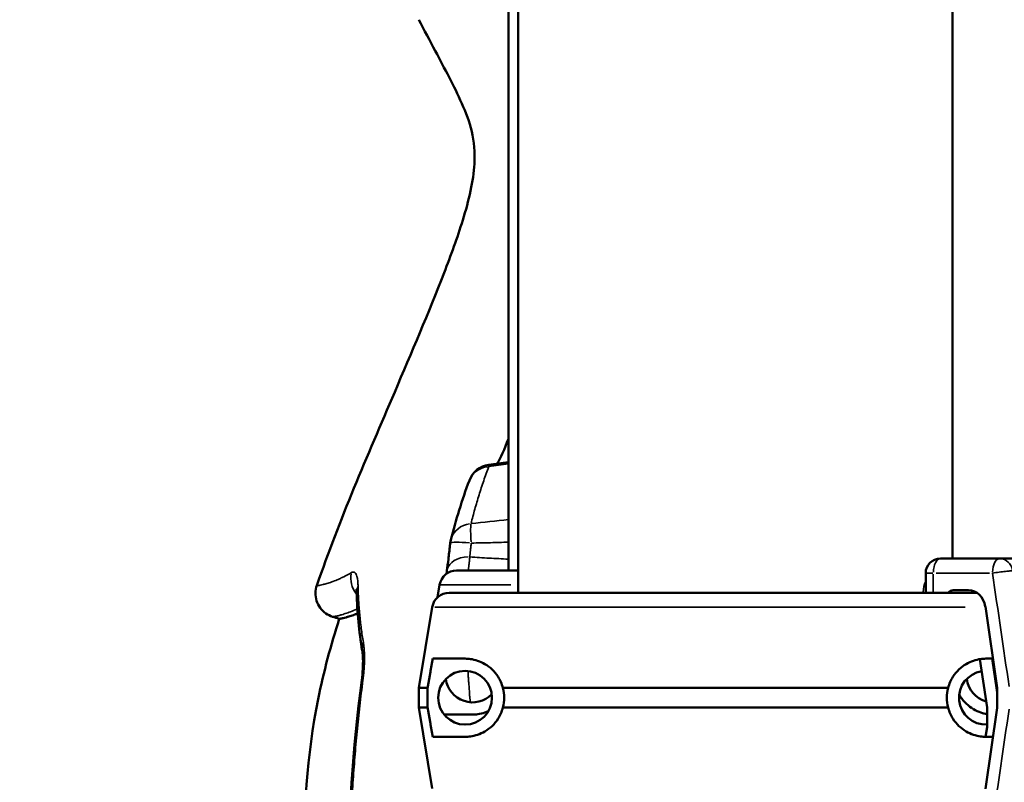
# Model space of a CAD drawing. Units: millimetres. Extents: x 0 to 15389, y 0 to 13762.
# Drawn here: x 12586 to 12788, y 6877 to 7033 of the extents above; entities that cross this region are included whole.
import ezdxf

# ---------------------------------------------------------------- set-up
doc = ezdxf.new("R2010")
doc.units = ezdxf.units.MM
doc.header["$LTSCALE"] = 25
doc.layers.add('MD_Visible', color=7, linetype='Continuous', lineweight=50)
doc.layers.add('MD_Visible Narrow', color=7, linetype='Continuous', lineweight=35)
doc.dimstyles.get("Standard").update_dxf_attribs({"dimtxt": 0.18, "dimasz": 0.18, "dimexe": 0.18, "dimexo": 0.0625, "dimgap": 0.09, "dimtad": 0, "dimtih": 1, "dimtoh": 1, "dimdec": 4, "dimzin": 0, "dimdsep": 46, "dimtxsty": 'Standard', "dimcen": 0.09, "dimadec": 0, "dimazin": 0, "dimtfac": 1, "dimtdec": 4, "dimtofl": 0, "dimtmove": 0, "dimatfit": 3, "dimfxl": 1, "dimtolj": 1, "dimtzin": 0, "dimarcsym": 0})

# ---------------------------------------------------------------- blocks, each defined once
blk = doc.blocks.new('CustomObjectsInViewport10_0')
at = {"layer": 'MD_Visible', "extrusion": (0, 1, 0)}
for p, q in [((12686.11, 7063.88), (12686.11, 6919.93)), ((12688.12, 7063.88), (12688.12, 6915.38)), ((12777.02, 7063.88), (12777.02, 6922.38)), ((12786.65, 6922.38), (12774.54, 6922.38)), ((12786.65, 6922.38), (12792.82, 6922.38)), ((12675.5, 6919.93), (12688.12, 6919.93)), ((12771.54, 6915.38), (12771.54, 6919.38)), ((12672.05, 6917), (12671.63, 6914.46)), ((12672.05, 6917), (12671.63, 6914.46)), ((12673.99, 6915.38), (12781.98, 6915.38)), ((12780.28, 6915.88), (12777.14, 6915.88)), ((12670.54, 6912.45), (12667.78, 6895.88)), ((12670.54, 6912.45), (12667.78, 6895.88)), ((12783.75, 6912.53), (12786.18, 6895.92)), ((12670.62, 6901.88), (12677.25, 6901.88)), ((12782.65, 6901.78), (12784.09, 6891.91)), ((12783.87, 6901.88), (12785.31, 6901.88)), ((12667.78, 6895.88), (12669.59, 6895.88)), ((12667.78, 6895.88), (12667.78, 6891.88)), ((12667.78, 6895.88), (12667.78, 6891.88)), ((12669.59, 6895.88), (12669.59, 6891.88)), ((12685, 6895.88), (12776.13, 6895.88)), ((12786.18, 6895.92), (12786.18, 6891.83)), ((12667.78, 6891.88), (12670.54, 6875.3)), ((12667.78, 6891.88), (12669.59, 6891.88)), ((12667.78, 6891.88), (12670.54, 6875.3)), ((12685, 6891.88), (12776.13, 6891.88)), ((12786.18, 6891.83), (12783.75, 6875.22)), ((12784.09, 6891.91), (12784.09, 6887.83)), ((12678.77, 6890.43), (12672.97, 6890.43)), ((12784.09, 6887.83), (12783.81, 6885.88)), ((12677.25, 6885.88), (12670.62, 6885.88)), ((12785.31, 6885.88), (12783.87, 6885.88))]:
    blk.add_line(p, q, dxfattribs=at)
at = {"layer": 'MD_Visible'}
blk.add_circle((12677.25, 6893.88), 5.5, dxfattribs=at)
at = {"layer": 'MD_Visible', "extrusion": (2.63946e-16, 0, -1)}
for centre, radius, start, end in [((-12682.81, 6936.62), 5, 20.542, 81.8547), ((-12679.18, 6924.98), 5, 6.5543, 13.9545), ((-12774.54, 6919.38), 3, 0, 90)]:
    blk.add_arc(centre, radius, start, end, dxfattribs=at)
at = {"layer": 'MD_Visible'}
for centre, radius, start, end in [((12675.5, 6916.43), 3.5, 90, 170.5377), ((12675.5, 6916.43), 3.5, 90, 170.5377), ((12673.99, 6911.88), 3.5, 90, 170.5377), ((12673.99, 6911.88), 3.5, 90, 170.5377), ((12783.87, 6893.88), 5.5, 99.015, 272.3046), ((12678.77, 6898.43), 5.5, 187.4663, 315.7573), ((12785.39, 6898.43), 5.5, 187.4663, 254.4996)]:
    blk.add_arc(centre, radius, start, end, dxfattribs=at)
blk.add_ellipse((12777.14, 6914.38), major_axis=(0, 1.5), ratio=0.878817, start_param=0, end_param=0.841069, dxfattribs=at)
at = {"layer": 'MD_Visible', "extrusion": (2.63946e-16, 2.03132e-41, -1)}
blk.add_ellipse((12780.28, 6911.88), major_axis=(0, 4), ratio=0.878817, start_param=0, end_param=1.405648, dxfattribs=at)
at = {"layer": 'MD_Visible'}
for points, knots in [([(12646.91, 6916.86), (12651.54, 6930.33), (12657.23, 6943.35), (12666.29, 6964.54), (12669.77, 6972.64), (12674.33, 6984.45), (12675.65, 6988.05), (12677.4, 6993.68), (12677.95, 6995.71), (12678.78, 6999.58), (12679.06, 7001.45), (12679.29, 7005.57), (12679.09, 7007.79), (12678.15, 7011.83), (12677.42, 7013.72), (12674.99, 7019.16), (12673.06, 7022.71), (12670.03, 7028.44), (12668.89, 7030.57), (12667.77, 7032.73)], [0, 0, 0, 0, 4.332164, 4.332164, 6.993895, 6.993895, 8.137721, 8.137721, 8.767818, 8.767818, 9.353658, 9.353658, 10.120033, 10.120033, 10.87612, 10.87612, 12.315189, 12.315189, 13.159523, 13.159523, 13.159523, 13.159523]), ([(12673.55, 6919.91), (12673.64, 6920.59), (12673.73, 6921.39), (12673.94, 6923.13), (12674.05, 6924.1), (12674.18, 6925.23), (12674.19, 6925.39), (12674.21, 6925.55)], [0, 0, 0, 0, 0.2862233, 0.2862233, 0.5848987, 0.5848987, 0.633217, 0.633217, 0.633217, 0.633217]), ([(12650.13, 6910.47), (12649.64, 6910.62), (12649.16, 6910.86), (12648.31, 6911.47), (12647.92, 6911.85), (12647.28, 6912.72), (12647.03, 6913.22), (12646.71, 6914.25), (12646.63, 6914.8), (12646.65, 6915.86), (12646.74, 6916.37), (12646.91, 6916.86)], [0, 0, 0, 0, 0.1546753, 0.1546753, 0.3148887, 0.3148887, 0.4774192, 0.4774192, 0.6399579, 0.6399579, 0.7937391, 0.7937391, 0.7937391, 0.7937391]), ([(12655.05, 6915.43), (12655.04, 6915.74), (12655.02, 6915.98), (12655, 6916.1), (12655, 6916.12), (12655, 6916.12)], [0.000005, 0.000005, 0.000005, 0.000005, 0.1781677, 0.1781677, 0.2357078, 0.2357078, 0.2357078, 0.2357078]), ([(12651.5, 6910.03), (12651.5, 6910.03), (12651.5, 6910.03), (12651.5, 6910.03), (12651.5, 6910.03), (12651.52, 6910.03), (12651.54, 6910.04), (12651.63, 6910.05), (12651.72, 6910.06), (12651.82, 6910.08), (12651.82, 6910.08), (12651.82, 6910.08), (12651.82, 6910.08), (12651.83, 6910.08), (12651.83, 6910.08), (12651.85, 6910.09), (12651.86, 6910.09), (12651.88, 6910.09), (12651.9, 6910.1), (12651.95, 6910.11), (12651.99, 6910.11), (12652.11, 6910.14), (12652.19, 6910.16), (12652.47, 6910.22), (12652.67, 6910.27), (12652.89, 6910.33), (12652.9, 6910.34), (12652.92, 6910.34), (12652.92, 6910.34), (12652.95, 6910.35), (12652.96, 6910.35), (12653.01, 6910.37), (12653.04, 6910.38), (12653.14, 6910.41), (12653.21, 6910.42), (12653.41, 6910.49), (12653.55, 6910.53), (12653.99, 6910.68), (12654.3, 6910.78), (12654.65, 6910.91), (12654.66, 6910.92), (12654.68, 6910.93), (12654.69, 6910.93), (12654.73, 6910.94), (12654.75, 6910.95), (12654.83, 6910.98), (12654.87, 6911), (12655.02, 6911.05), (12655.12, 6911.09), (12655.23, 6911.14), (12655.25, 6911.14), (12655.27, 6911.15)], [0.4053677, 0.4053677, 0.4053677, 0.4053677, 0.409177, 0.409177, 0.424802, 0.424802, 0.456052, 0.456052, 0.518552, 0.518552, 0.5195285, 0.5195285, 0.5205051, 0.5205051, 0.5224582, 0.5224582, 0.5263645, 0.5263645, 0.534177, 0.534177, 0.549802, 0.549802, 0.581052, 0.581052, 0.643552, 0.643552, 0.6455051, 0.6455051, 0.6474582, 0.6474582, 0.6513645, 0.6513645, 0.659177, 0.659177, 0.674802, 0.674802, 0.706052, 0.706052, 0.768552, 0.768552, 0.7705051, 0.7705051, 0.7724582, 0.7724582, 0.7763645, 0.7763645, 0.784177, 0.784177, 0.799802, 0.799802, 0.8026418, 0.8026418, 0.8026418, 0.8026418]), ([(12666.89, 6742.71), (12666.21, 6746.04), (12665.5, 6749.34), (12662.2, 6764.09), (12659.4, 6775.2), (12652.8, 6801.74), (12649.05, 6817.36), (12645.58, 6841.95), (12644.77, 6850.21), (12644.12, 6870.14), (12644.85, 6882.15), (12648.3, 6899.17), (12649.79, 6904.66), (12651.5, 6910.03)], [4.203369, 4.203369, 4.203369, 4.203369, 5.251462, 5.251462, 8.954255, 8.954255, 14.189604, 14.189604, 16.730048, 16.730048, 20.245251, 20.245251, 21.959514, 21.959514, 21.959514, 21.959514]), ([(12656.1, 6897.46), (12656.2, 6898.24), (12656.28, 6899.04), (12656.36, 6900.53), (12656.37, 6901.25), (12656.33, 6902.48), (12656.28, 6903.01), (12656.22, 6903.44), (12656.21, 6903.48), (12656.2, 6903.52)], [0, 0, 0, 0, 0.2374705, 0.2374705, 0.4742828, 0.4742828, 0.7021732, 0.7021732, 0.7300932, 0.7300932, 0.7300932, 0.7300932]), ([(12685, 6895.88), (12684.77, 6896.75), (12684.41, 6897.53), (12683.29, 6899.3), (12682.33, 6900.17), (12680.32, 6901.35), (12679.29, 6901.67), (12678, 6901.85), (12677.63, 6901.87), (12677.25, 6901.88)], [-7.37626, -7.37626, -7.37626, -7.37626, -7.090588, -7.090588, -6.56538, -6.56538, -6.040171, -6.040171, -5.828234, -5.828234, -5.828234, -5.828234]), ([(12783.87, 6901.88), (12783.5, 6901.87), (12783.13, 6901.85), (12781.84, 6901.67), (12780.8, 6901.35), (12778.8, 6900.17), (12777.84, 6899.3), (12776.72, 6897.53), (12776.35, 6896.75), (12776.13, 6895.88)], [5.828234, 5.828234, 5.828234, 5.828234, 6.040171, 6.040171, 6.56538, 6.56538, 7.090588, 7.090588, 7.37626, 7.37626, 7.37626, 7.37626]), ([(12778.41, 6894.51), (12778.48, 6894.39), (12778.55, 6894.27), (12778.99, 6893.58), (12779.41, 6893.07), (12780.32, 6892.2), (12780.81, 6891.84), (12781.82, 6891.24), (12782.33, 6891.02), (12783.26, 6890.7), (12783.69, 6890.6), (12784.09, 6890.53)], [44.186288, 44.186288, 44.186288, 44.186288, 44.712625, 44.712625, 47.338667, 47.338667, 49.964709, 49.964709, 52.590752, 52.590752, 54.881487, 54.881487, 54.881487, 54.881487]), ([(12677.25, 6885.88), (12677.63, 6885.88), (12678, 6885.9), (12679.29, 6886.08), (12680.32, 6886.4), (12682.33, 6887.58), (12683.29, 6888.45), (12684.41, 6890.22), (12684.77, 6891), (12685, 6891.88)], [1.945574, 1.945574, 1.945574, 1.945574, 2.157511, 2.157511, 2.682719, 2.682719, 3.207928, 3.207928, 3.4936, 3.4936, 3.4936, 3.4936]), ([(12678.77, 6890.43), (12679.14, 6890.43), (12679.51, 6890.45), (12680.34, 6890.57), (12680.83, 6890.68), (12681.55, 6890.92), (12681.78, 6891.01), (12682.01, 6891.11)], [19.45581, 19.45581, 19.45581, 19.45581, 21.575109, 21.575109, 24.201151, 24.201151, 25.389471, 25.389471, 25.389471, 25.389471]), ([(12776.13, 6891.88), (12776.35, 6891), (12776.72, 6890.22), (12777.84, 6888.45), (12778.8, 6887.58), (12780.8, 6886.4), (12781.84, 6886.08), (12783.13, 6885.9), (12783.5, 6885.88), (12783.87, 6885.88)], [4.18559, 4.18559, 4.18559, 4.18559, 4.471263, 4.471263, 4.996471, 4.996471, 5.521679, 5.521679, 5.733617, 5.733617, 5.733617, 5.733617])]:
    blk.add_open_spline(points, degree=3, knots=knots, dxfattribs=at)
for points in [[(12683.85, 6941.82), (12684.49, 6942.88), (12685.35, 6944.84), (12686.11, 6946.89)], [(12682.1, 6941.57), (12683.44, 6941.76), (12684.78, 6941.96), (12686.11, 6942.15)], [(12674.33, 6926.19), (12675.34, 6930.26), (12676.62, 6934.36), (12678.13, 6938.38)], [(12673.48, 6919.28), (12673.5, 6919.49), (12673.53, 6919.7), (12673.55, 6919.91)], [(12656.2, 6903.52), (12655.53, 6907.43), (12655.15, 6911.43), (12655.05, 6915.43)], [(12651.5, 6910.03), (12651.04, 6910.18), (12650.58, 6910.32), (12650.12, 6910.47)], [(12653.31, 6855.3), (12653.37, 6869.38), (12654.22, 6883.5), (12656.1, 6897.46)], [(12685.25, 6893.88), (12685.25, 6894.54), (12685.16, 6895.22), (12685, 6895.88)], [(12776.13, 6895.88), (12775.96, 6895.22), (12775.87, 6894.54), (12775.87, 6893.88)], [(12685, 6891.88), (12685.16, 6892.53), (12685.25, 6893.21), (12685.25, 6893.88)], [(12775.87, 6893.88), (12775.87, 6893.21), (12775.96, 6892.53), (12776.13, 6891.88)]]:
    blk.add_open_spline(points, degree=3, dxfattribs=at)
for points, weights in [([(12670.62, 6901.88), (12670.11, 6898.9), (12669.59, 6895.88)], [1, 1.00003420443, 1]), ([(12669.59, 6891.88), (12670.11, 6888.85), (12670.62, 6885.88)], [1, 1.00003420383, 1])]:
    blk.add_rational_spline(points, weights, degree=2, dxfattribs=at)
at = {"layer": 'MD_Visible Narrow', "extrusion": (0, 1, 0)}
for p, q in [((12771.54, 6919.38), (12772.97, 6919.38)), ((12773.1, 6915.58), (12773.1, 6919.18)), ((12773.71, 6919.38), (12784.61, 6919.38)), ((12672.09, 6917), (12686.62, 6917)), ((12671.07, 6912.45), (12779.61, 6912.45))]:
    blk.add_line(p, q, dxfattribs=at)
at = {"layer": 'MD_Visible Narrow', "extrusion": (2.63946e-16, 1.47911e-31, -1)}
blk.add_ellipse((12682.81, 6936.62), major_axis=(-0.71, 4.95), ratio=0.025679, start_param=-0.360786, end_param=-0.018989, dxfattribs=at)
at = {"layer": 'MD_Visible Narrow'}
for centre, major_axis, ratio, start_param, end_param in [((12682.81, 6936.62), (4.68, -1.75), 0.90938, 2.097213, 3.086622), ((12679.18, 6924.98), (4.85, -1.21), 0.914477, 1.996697, 3.081335), ((12679.18, 6924.98), (-0.52, 4.97), 0.118912, 0.443093, 1.390965), ((12679.18, 6924.98), (-4.97, 0.57), 0.09927, -1.356292, -0.071384), ((12678.51, 6919.29), (4.96, -0.62), 0.677343, 1.782815, 3.070074), ((12774.54, 6919.38), (0, 3), 0.477159, 0.07854, 1.492257), ((12786.65, 6919.38), (0, 3), 0.900789, -1.335365, -0.070282), ((12772.45, 6915.37), (0, 3), 0.477159, 0.733679, 1.525741), ((12661.05, 6896.79), (-4.96, 0.67), 0.015547, -0.30287, -0.01594)]:
    blk.add_ellipse(centre, major_axis=major_axis, ratio=ratio, start_param=start_param, end_param=end_param, dxfattribs=at)
at = {"layer": 'MD_Visible Narrow', "extrusion": (2.63946e-16, -6.50202e-42, -1)}
blk.add_ellipse((12786.65, 6919.38), major_axis=(0, 3), ratio=0.477159, start_param=-1.492257, end_param=-0.07854, dxfattribs=at)
at = {"layer": 'MD_Visible Narrow', "extrusion": (2.63946e-16, -3.56713e-29, -1)}
blk.add_ellipse((12658.68, 6918.18), major_axis=(-2.63, 4.25), ratio=0.95222, start_param=4.61162, end_param=5.466932, dxfattribs=at)
at = {"layer": 'MD_Visible Narrow', "extrusion": (2.63946e-16, 1.11627e-30, -1)}
blk.add_ellipse((12660.05, 6915.56), major_axis=(-5, -0.13), ratio=0.732323, start_param=6.301478, end_param=6.630755, dxfattribs=at)
at = {"layer": 'MD_Visible Narrow', "extrusion": (2.63946e-16, -4.99201e-30, -1)}
blk.add_ellipse((12661.13, 6904.37), major_axis=(-4.93, -0.85), ratio=0.74111, start_param=6.305947, end_param=6.715118, dxfattribs=at)
at = {"layer": 'MD_Visible Narrow'}
for points in [[(12682.11, 6941.21), (12683.44, 6941.4), (12684.78, 6941.6), (12686.11, 6941.79)], [(12686.11, 6930.35), (12683.57, 6930.09), (12681.02, 6929.82), (12678.47, 6929.56)], [(12785.21, 6919.38), (12786.35, 6911.65), (12787.48, 6903.93), (12788.61, 6896.21)], [(12650.12, 6910.47), (12650.13, 6910.47), (12650.13, 6910.47), (12650.13, 6910.47)], [(12785.1, 6901.88), (12785.46, 6899.42), (12785.82, 6896.96), (12786.18, 6894.51)], [(12788.61, 6891.54), (12787.48, 6883.82), (12786.35, 6876.1), (12785.21, 6868.38)]]:
    blk.add_open_spline(points, degree=3, dxfattribs=at)
for points, knots in [([(12678.47, 6929.56), (12678.72, 6930.53), (12678.97, 6931.5), (12679.52, 6933.45), (12679.8, 6934.42), (12680.41, 6936.37), (12680.73, 6937.34), (12681.4, 6939.28), (12681.75, 6940.25), (12682.11, 6941.21)], [0, 0, 0, 0, 0.25, 0.25, 0.5, 0.5, 0.75, 0.75, 1, 1, 1, 1]), ([(12678.23, 6922.7), (12678.25, 6922.9), (12678.26, 6923.11), (12678.29, 6923.55), (12678.31, 6923.78), (12678.36, 6924.27), (12678.39, 6924.52), (12678.45, 6925.03), (12678.49, 6925.29), (12678.53, 6925.55)], [0, 0, 0, 0, 0.25, 0.25, 0.5, 0.5, 0.75, 0.75, 1, 1, 1, 1]), ([(12686.11, 6925.73), (12684.89, 6925.7), (12683.67, 6925.66), (12681.14, 6925.6), (12679.84, 6925.57), (12678.53, 6925.55)], [0.7584701, 0.7584701, 0.7584701, 0.7584701, 0.875, 0.875, 1, 1, 1, 1]), ([(12677.92, 6919.93), (12677.94, 6920.13), (12677.96, 6920.33), (12677.99, 6920.59), (12678, 6920.65), (12678.01, 6920.77), (12678.03, 6920.95), (12678.05, 6921.13), (12678.09, 6921.49), (12678.12, 6921.74), (12678.17, 6922.22), (12678.2, 6922.46), (12678.23, 6922.7)], [0.880372, 0.880372, 0.880372, 0.880372, 0.90625, 0.90625, 0.9140625, 0.9140625, 0.921875, 0.9375, 0.9375, 0.96875, 0.96875, 1, 1, 1, 1]), ([(12678.23, 6922.7), (12679.55, 6922.61), (12680.87, 6922.53), (12683.49, 6922.39), (12684.8, 6922.32), (12686.11, 6922.26)], [0, 0, 0, 0, 0.125, 0.125, 0.2492107, 0.2492107, 0.2492107, 0.2492107]), ([(12653.98, 6919.5), (12653.43, 6919.18), (12652.92, 6918.9), (12652.2, 6918.53), (12651.97, 6918.42), (12651.52, 6918.22), (12651.3, 6918.12), (12650.68, 6917.87), (12650.3, 6917.72), (12649.77, 6917.53), (12649.6, 6917.47), (12649.28, 6917.37), (12649.12, 6917.32), (12648.68, 6917.19), (12648.42, 6917.11), (12647.96, 6917), (12647.76, 6916.96), (12647.43, 6916.9), (12647.29, 6916.88), (12647.13, 6916.86), (12647.08, 6916.86), (12647.01, 6916.85), (12646.98, 6916.85), (12646.92, 6916.85), (12646.91, 6916.85), (12646.91, 6916.86)], [0, 0, 0, 0, 0.0625, 0.0625, 0.09375, 0.09375, 0.125, 0.125, 0.1875, 0.1875, 0.21875, 0.21875, 0.25, 0.25, 0.3125, 0.3125, 0.375, 0.375, 0.4375, 0.4375, 0.46875, 0.46875, 0.5, 0.5, 0.5449019, 0.5449019, 0.5449019, 0.5449019]), ([(12655.35, 6916.75), (12655.34, 6917.02), (12655.32, 6917.53), (12655.26, 6917.97), (12655.21, 6918.28), (12655.2, 6918.37), (12655.16, 6918.56), (12655.13, 6918.64), (12655.07, 6918.88), (12655.01, 6919.02), (12654.9, 6919.26), (12654.83, 6919.36), (12654.74, 6919.45), (12654.73, 6919.47), (12654.69, 6919.5), (12654.67, 6919.52), (12654.61, 6919.56), (12654.57, 6919.58), (12654.45, 6919.62), (12654.36, 6919.63), (12654.18, 6919.6), (12654.08, 6919.56), (12653.98, 6919.5)], [0, 0, 0, 0, 0.125, 0.25, 0.25, 0.3125, 0.3125, 0.375, 0.375, 0.5, 0.5, 0.625, 0.625, 0.65625, 0.65625, 0.6875, 0.6875, 0.75, 0.75, 0.875, 0.875, 1, 1, 1, 1]), ([(12789.31, 6919.87), (12789.18, 6919.87), (12789, 6919.86), (12788.76, 6919.84), (12788.52, 6919.82), (12788.22, 6919.79), (12787.86, 6919.75), (12787.86, 6919.75), (12787.85, 6919.75), (12787.85, 6919.75), (12787.48, 6919.71), (12787.06, 6919.66), (12786.6, 6919.6), (12786.15, 6919.53), (12785.66, 6919.46), (12785.21, 6919.38)], [0, 0, 0, 0, 0.25, 0.25, 0.25, 0.497298, 0.497298, 0.497298, 0.5, 0.5, 0.5, 0.75, 0.75, 0.75, 1, 1, 1, 1]), ([(12656.43, 6905.21), (12656.35, 6905.68), (12656.27, 6906.16), (12656.13, 6907.11), (12656.07, 6907.58), (12655.94, 6908.54), (12655.88, 6909.02), (12655.78, 6909.98), (12655.73, 6910.46), (12655.59, 6911.91), (12655.52, 6912.87), (12655.41, 6914.81), (12655.37, 6915.78), (12655.35, 6916.75)], [0, 0, 0, 0, 0.125, 0.125, 0.25, 0.25, 0.375, 0.375, 0.5, 0.5, 0.75, 0.75, 1, 1, 1, 1]), ([(12650.13, 6910.47), (12650.13, 6910.47), (12650.16, 6910.47), (12650.25, 6910.48), (12650.29, 6910.48), (12650.39, 6910.5), (12650.45, 6910.5), (12650.64, 6910.54), (12650.8, 6910.57), (12651.18, 6910.65), (12651.4, 6910.7), (12651.9, 6910.84), (12652.19, 6910.92), (12652.66, 6911.08), (12652.82, 6911.13), (12653.16, 6911.25), (12653.34, 6911.32), (12653.9, 6911.52), (12654.31, 6911.68), (12654.89, 6911.93), (12655.04, 6912), (12655.2, 6912.07)], [0.4443299, 0.4443299, 0.4443299, 0.4443299, 0.5, 0.5, 0.53125, 0.53125, 0.5625, 0.5625, 0.625, 0.625, 0.6875, 0.6875, 0.75, 0.75, 0.78125, 0.78125, 0.8125, 0.8125, 0.875, 0.875, 0.8966299, 0.8966299, 0.8966299, 0.8966299]), ([(12656.35, 6897.45), (12656.4, 6897.81), (12656.44, 6898.18), (12656.5, 6898.72), (12656.51, 6898.91), (12656.55, 6899.27), (12656.56, 6899.45), (12656.6, 6899.98), (12656.62, 6900.34), (12656.65, 6901.03), (12656.66, 6901.36), (12656.66, 6901.86), (12656.66, 6902.03), (12656.66, 6902.27), (12656.66, 6902.35), (12656.66, 6902.51), (12656.65, 6902.59), (12656.64, 6902.99), (12656.63, 6903.3), (12656.59, 6903.88), (12656.57, 6904.17), (12656.51, 6904.71), (12656.47, 6904.97), (12656.43, 6905.21)], [0, 0, 0, 0, 0.125, 0.125, 0.1875, 0.1875, 0.25, 0.25, 0.375, 0.375, 0.5, 0.5, 0.5625, 0.5625, 0.59375, 0.59375, 0.625, 0.625, 0.75, 0.75, 0.875, 0.875, 1, 1, 1, 1]), ([(12678.2, 6894.16), (12678.19, 6894.24), (12678.19, 6894.31), (12678.18, 6894.47), (12678.18, 6894.54), (12678.16, 6894.78), (12678.15, 6894.93), (12678.12, 6895.4), (12678.1, 6895.71), (12678.05, 6896.34), (12678.03, 6896.66), (12677.98, 6897.29), (12677.96, 6897.61), (12677.91, 6898.25), (12677.89, 6898.57), (12677.86, 6899.05), (12677.85, 6899.19), (12677.84, 6899.34)], [0, 0, 0, 0, 0.0078125, 0.0078125, 0.015625, 0.015625, 0.03125, 0.03125, 0.0625, 0.0625, 0.09375, 0.09375, 0.125, 0.125, 0.15625, 0.15625, 0.1707243, 0.1707243, 0.1707243, 0.1707243]), ([(12653.57, 6855.31), (12653.58, 6857.07), (12653.6, 6858.83), (12653.67, 6862.35), (12653.72, 6864.11), (12653.84, 6867.63), (12653.92, 6869.39), (12654.09, 6872.91), (12654.19, 6874.66), (12654.42, 6878.18), (12654.55, 6879.93), (12654.83, 6883.44), (12654.99, 6885.2), (12655.24, 6887.83), (12655.33, 6888.7), (12655.51, 6890.46), (12655.61, 6891.33), (12655.9, 6893.95), (12656.12, 6895.7), (12656.35, 6897.45)], [0, 0, 0, 0, 0.125, 0.125, 0.25, 0.25, 0.375, 0.375, 0.5, 0.5, 0.625, 0.625, 0.75, 0.75, 0.8125, 0.8125, 0.875, 0.875, 1, 1, 1, 1]), ([(12678.34, 6892.94), (12678.33, 6893.07), (12678.31, 6893.2), (12678.29, 6893.4), (12678.28, 6893.47), (12678.27, 6893.57), (12678.26, 6893.61), (12678.25, 6893.68), (12678.25, 6893.71), (12678.24, 6893.82), (12678.23, 6893.88), (12678.21, 6894.02), (12678.21, 6894.09), (12678.2, 6894.16)], [0.2641821, 0.2641821, 0.2641821, 0.2641821, 0.5, 0.5, 0.625, 0.625, 0.6875, 0.6875, 0.75, 0.75, 0.875, 0.875, 1, 1, 1, 1])]:
    blk.add_open_spline(points, degree=3, knots=knots, dxfattribs=at)
blk = doc.blocks.new('*D8')
at = {"color": 0, "lineweight": -2, "transparency": 16777216}
for p, q in [((12602.92, 9420.76), (12602.92, 9421.94)), ((12802.92, 9421.76), (15188.92, 9421.76)), ((15388.92, 9420.76), (15388.92, 9421.94))]:
    blk.add_line(p, q, dxfattribs=at)
at = {"color": 0, "transparency": 16777216}
for points in [[(12802.92, 9455.09), (12802.92, 9388.42), (12602.92, 9421.76)], [(15188.92, 9455.09), (15188.92, 9388.42), (15388.92, 9421.76)]]:
    blk.add_solid(points, dxfattribs=at)
at = {"layer": 'Defpoints', "color": 0, "transparency": 16777216}
for p in [(15388.92, 9421.76), (12602.92, 8406.68), (15388.92, 5185.07)]:
    blk.add_point(p, dxfattribs=at)
at = {"color": 0, "transparency": 16777216, "insert": (13995.92, 9671.76), "char_height": 300, "attachment_point": 5}
blk.add_mtext('\\A1;280', dxfattribs=at)
blk = doc.blocks.new('*D9')
at = {"color": 0, "lineweight": -2, "transparency": 16777216}
for p, q in [((12269.97, 9069), (12268.79, 9069)), ((12268.97, 8869), (12268.97, 5258.7)), ((12269.97, 5058.7), (12268.79, 5058.7))]:
    blk.add_line(p, q, dxfattribs=at)
at = {"color": 0, "transparency": 16777216}
for points in [[(12235.64, 8869), (12302.3, 8869), (12268.97, 9069)], [(12235.64, 5258.7), (12302.3, 5258.7), (12268.97, 5058.7)]]:
    blk.add_solid(points, dxfattribs=at)
at = {"layer": 'Defpoints', "color": 0, "transparency": 16777216}
for p in [(13227.21, 9069), (12268.97, 5058.7), (13228.47, 5058.7)]:
    blk.add_point(p, dxfattribs=at)
at = {"color": 0, "transparency": 16777216, "insert": (12018.97, 7063.85), "char_height": 300, "attachment_point": 5, "rotation": 90}
blk.add_mtext('\\A1;400', dxfattribs=at)

msp = doc.modelspace()

# ---------------------------------------------------------------- block references
at = {"layer": 'MD_Visible'}
msp.add_blockref('CustomObjectsInViewport10_0', (0, 0), dxfattribs=at)

# ---------------------------------------------------------------- dimensions: what is measured, and where the dimension line sits
dim = msp.add_linear_dim(base=(15388.92, 9421.76), p1=(12602.92, 8406.68), p2=(15388.92, 5185.07), dimstyle='Standard', override={"dimtxt": 300, "dimasz": 200, "dimgap": 100, "dimtad": 1, "dimtih": 0, "dimdec": 0, "dimlfac": 0.1, "dimrnd": 5, "dimfxlon": 1})
dim.commit()
dim.dimension.update_dxf_attribs({"geometry": '*D8', "text_midpoint": (13995.92, 9671.76)})
dim = msp.add_linear_dim(base=(12268.97, 5058.7), p1=(13227.21, 9069), p2=(13228.47, 5058.7), angle=90, dimstyle='Standard', override={"dimtxt": 300, "dimasz": 200, "dimgap": 100, "dimtad": 1, "dimtih": 0, "dimdec": 0, "dimlfac": 0.1, "dimrnd": 5, "dimfxlon": 1})
dim.commit()
dim.dimension.update_dxf_attribs({"geometry": '*D9', "text_midpoint": (12018.97, 7063.85)})

doc.saveas('drawing.dxf')
